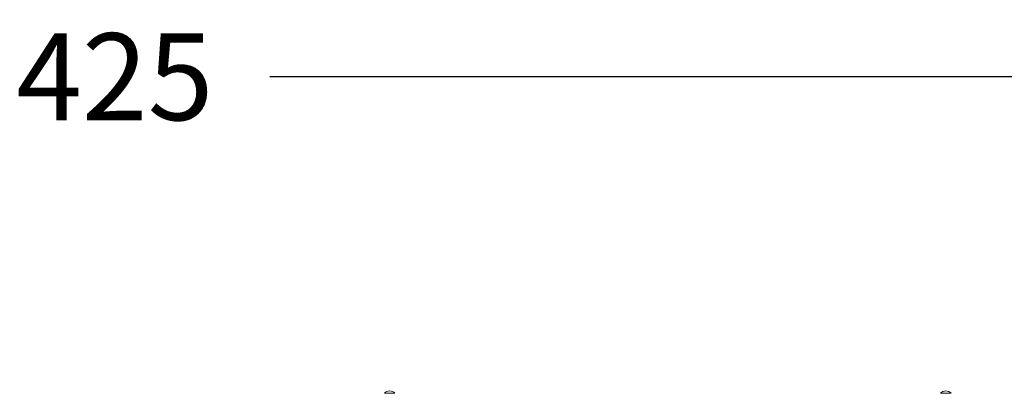
# Model space of a CAD drawing. Extents: x 218 to 389, y 80 to 234.
# Drawn here: x 313 to 341, y 212 to 223 of the extents above; entities that cross this region are included whole.
import ezdxf

# ---------------------------------------------------------------- set-up
doc = ezdxf.new("R2010")
doc.units = 0
doc.header["$LTSCALE"] = 25
doc.header["$MEASUREMENT"] = 0
doc.layers.get('0').update_dxf_attribs({"linetype": 'CONTINUOUS'})
doc.layers.get('DEFPOINTS').update_dxf_attribs({"linetype": 'CONTINUOUS'})
doc.layers.add('COTAS', color=7, linetype='CONTINUOUS')
doc.styles.add('ROMANS', font='romans')
doc.styles.get("Standard").update_dxf_attribs({"font": 'txt.shx'})
doc.dimstyles.get("Standard").update_dxf_attribs({"dimtxt": 0.18, "dimasz": 0.18, "dimexe": 0.18, "dimexo": 0.0625, "dimgap": 0.09, "dimtad": 0, "dimtih": 1, "dimtoh": 1, "dimdec": 4, "dimzin": 0, "dimdsep": 46, "dimtxsty": 'Standard', "dimcen": 0.09, "dimadec": 0, "dimazin": 0, "dimtfac": 1, "dimtdec": 4, "dimtofl": 0, "dimtmove": 0, "dimatfit": 3, "dimfxl": 0, "dimtolj": 1, "dimtzin": 0, "dimarcsym": 0})

# ---------------------------------------------------------------- blocks, each defined once
blk = doc.blocks.new('*D9')
at = {"layer": 'COTAS', "color": 0, "linetype": 'Continuous', "lineweight": -2, "ltscale": 40}
for p, q in [((267.532, 206.662), (267.532, 221.98)), ((361.774, 206.482), (361.774, 221.98)), ((269.532, 220.98), (309.248, 220.98)), ((359.774, 220.98), (320.058, 220.98))]:
    blk.add_line(p, q, dxfattribs=at)
at = {"layer": 'COTAS', "color": 0, "linetype": 'Continuous', "ltscale": 40}
for points in [[(269.532, 221.313), (269.532, 220.646), (267.532, 220.98)], [(359.774, 221.313), (359.774, 220.646), (361.774, 220.98)]]:
    blk.add_solid(points, dxfattribs=at)
at = {"layer": 'DEFPOINTS', "color": 0, "linetype": 'Continuous', "ltscale": 40}
for p in [(361.774, 220.98), (267.532, 205.662), (361.774, 205.482)]:
    blk.add_point(p, dxfattribs=at)
at = {"layer": 'COTAS', "color": 7, "linetype": 'Continuous', "ltscale": 40, "insert": (314.653, 220.98), "char_height": 2.5, "attachment_point": 5, "style": 'ROMANS'}
blk.add_mtext('\\A1;9425', dxfattribs=at)

msp = doc.modelspace()

# ---------------------------------------------------------------- linework, layer by layer
at = {"color": 7, "linetype": 'Continuous', "lineweight": 15}
for p, q in [((323.35989, 211.87501), (323.65988, 211.87501)), ((323.36489, 211.8773), (323.65489, 211.8773)), ((339.35989, 211.87501), (339.65988, 211.87501)), ((339.36489, 211.8773), (339.65489, 211.8773))]:
    msp.add_line(p, q, dxfattribs=at)
for centre in [(323.50989, 211.74929), (339.50989, 211.74929)]:
    msp.add_arc(centre, 0.19571, 39.966213, 140.033787, dxfattribs=at)
for points in [[(323.35989, 211.87501), (323.35989, 211.87416)], [(323.65989, 211.87416), (323.65989, 211.87501)], [(339.35989, 211.87501), (339.35989, 211.87416)], [(339.65989, 211.87416), (339.65989, 211.87501)]]:
    msp.add_open_spline(points, degree=1, dxfattribs=at)

# ---------------------------------------------------------------- dimensions: what is measured, and where the dimension line sits
at = {"layer": 'COTAS', "color": 7, "linetype": 'Continuous', "ltscale": 40}
dim = msp.add_linear_dim(base=(361.77412, 220.97981), p1=(267.53203, 205.66246), p2=(361.77412, 205.48179), text='9425', dimstyle='Standard', override={"dimtxt": 2.5, "dimasz": 2, "dimexe": 1, "dimexo": 1, "dimgap": 1, "dimtxsty": 'ROMANS', "dimcen": 2, "dimclrt": 7, "dimtfac": 1.4, "dimtmove": 2}, dxfattribs=at)
dim.commit()
dim.dimension.update_dxf_attribs({"geometry": '*D9', "text_midpoint": (314.65308, 220.97981)})

doc.saveas('drawing.dxf')
